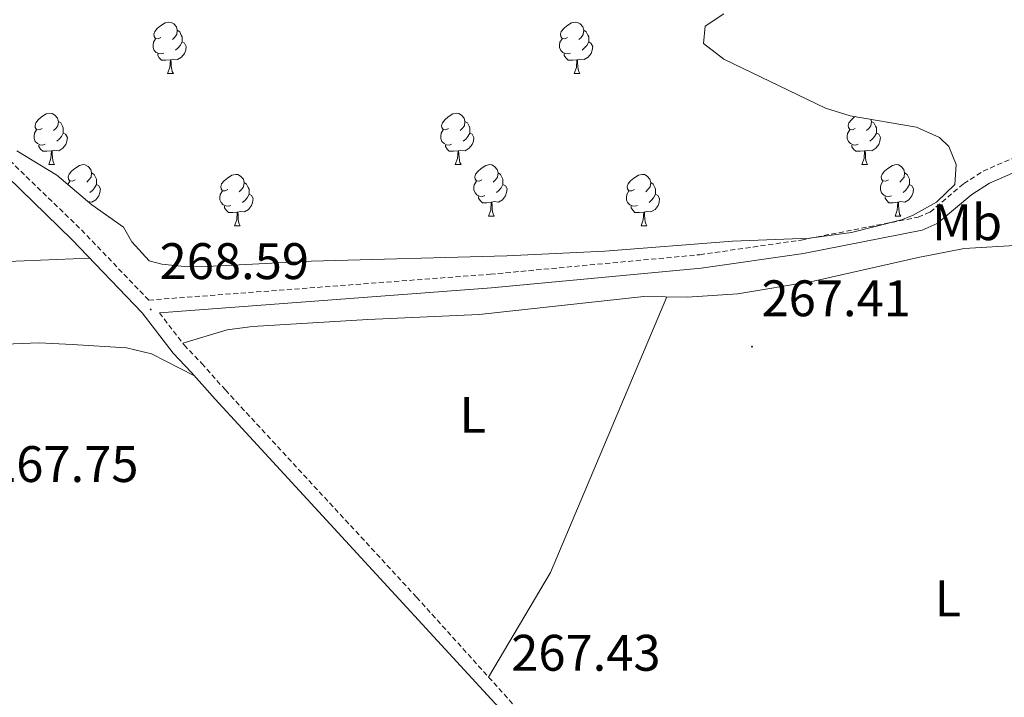
# Model space of a CAD drawing. Units: metres. Extents: x 604069 to 608569, y 4668664 to 4671701.
# Drawn here: x 605537 to 605730, y 4670741 to 4670873 of the extents above; entities that cross this region are included whole.
import ezdxf
from ezdxf.enums import TextEntityAlignment as Align

# ---------------------------------------------------------------- set-up
doc = ezdxf.new("R2010")
doc.units = ezdxf.units.M
doc.header["$MEASUREMENT"] = 0
doc.linetypes.add('TRAZOSX2', pattern=[1.5, 1, -0.5])
for name, color, linetype, lineweight in [('Carátula', 7, 'Continuous', 5), ('Level 21', 19, 'Continuous', 0), ('Level 35', 92, 'Continuous', 0), ('Level 36', 19, 'Continuous', 40), ('Level 37', 92, 'Continuous', 0), ('Level 41', 19, 'Continuous', 0), ('Level 7', 1, 'Continuous', 0)]:
    doc.layers.add(name, color=color, linetype=linetype, lineweight=lineweight)
doc.styles.add('Arial', font='ARIAL.TTF', dxfattribs={"height": 0.2})

# ---------------------------------------------------------------- blocks, each defined once
blk = doc.blocks.new('5PATER')
at = {"layer": 'Carátula', "linetype": 'Continuous', "lineweight": 5}
h = blk.add_hatch(color=250, dxfattribs=at)
edge = h.paths.add_edge_path()
edge.add_ellipse((0, 0), major_axis=(-1.33, -1.34), ratio=0.999422, start_angle=0, end_angle=360)

msp = doc.modelspace()

# ---------------------------------------------------------------- linework, layer by layer
at = {"layer": 'Level 21', "color": 19, "linetype": 'Continuous', "lineweight": 0}
for points in [[(605564.73, 4670815.86, 268.61), (605629.54, 4670820.77, 269.13), (605670.48, 4670824.59, 269.58), (605690.4, 4670827.46, 269.55), (605713.59, 4670831.99, 269.48), (605716.53, 4670833.27, 269.48), (605723.28, 4670838.95, 269.48), (605726.74, 4670841.2, 269.48), (605814.63, 4670879.41, 269.58), (605846.11, 4670894.76, 269.67), (605855.92, 4670899.21, 269.68), (605871.83, 4670905.73, 269.68), (605884.38, 4670910.35, 270.07), (605901.15, 4670914.85, 269.97), (605912.84, 4670917.55, 269.97), (605922.02, 4670918.81, 269.97), (605924.74, 4670917.11, 269.76), (605926.96, 4670915.75, 269.95), (605933.9, 4670908.32, 268.87), (605939.74, 4670901.59, 267.44), (605943.99, 4670897.36, 267.38)], [(605509.15, 4670867.11, 267.56), (605521.89, 4670856.34, 267.66), (605525.48, 4670852.02, 267.76), (605532.46, 4670844.86, 267.67), (605547.62, 4670830.17, 267.85), (605561.34, 4670815.9, 268.64), (605567.44, 4670807.97, 268.55), (605570.95, 4670804.3, 267.77), (605575.63, 4670799.03, 267.56), (605639.93, 4670729.1, 267.42), (605700.13, 4670662.21, 267.3), (605717.96, 4670642.11, 267.26), (605720.71, 4670638.31, 267.26), (605723.15, 4670633.96, 267.35), (605725.01, 4670629.28, 267.36), (605725.43, 4670625.95, 267.36), (605725.4, 4670623.51, 267.46), (605723.9, 4670619.38, 267.53), (605719.14, 4670610.68, 267.66), (605707.92, 4670592.22, 268.74), (605705.36, 4670588.16, 269.13), (605702.43, 4670584.44, 269.21), (605699.26, 4670581.1, 269.67)]]:
    msp.add_polyline3d(points, dxfattribs=at)
at = {"layer": 'Level 21', "color": 19, "linetype": 'TRAZOSX2', "lineweight": 0}
for points in [[(605510.87, 4670869.14, 267.56), (605523.79, 4670858.22, 267.66), (605527.46, 4670853.81, 267.76), (605534.44, 4670846.65, 267.67), (605549.51, 4670832.05, 267.85), (605562.67, 4670818.35, 268.6), (605629.31, 4670823.4, 269.13), (605670.17, 4670827.21, 269.58), (605689.95, 4670830.07, 269.55), (605712.8, 4670834.53, 269.48), (605715.12, 4670835.54, 269.48), (605721.7, 4670841.08, 269.48), (605725.49, 4670843.53, 269.48), (605813.53, 4670881.81, 269.58), (605844.99, 4670897.15, 269.67), (605854.88, 4670901.64, 269.68), (605870.88, 4670908.19, 269.68), (605872.05, 4670908.63, 269.76)], [(605564.73, 4670815.86, 268.61), (605569.55, 4670809.6, 268.54), (605572.97, 4670806.03, 267.77), (605577.6, 4670800.82, 267.56), (605614.91, 4670760.4, 267.48), (605720.03, 4670643.79, 267.26), (605722.96, 4670639.74, 267.26), (605726.02, 4670634.17, 267.36), (605727.62, 4670629.93, 267.36), (605728.1, 4670626.1, 267.36), (605728.06, 4670623.02, 267.46), (605726.33, 4670618.28, 267.53), (605721.45, 4670609.35, 267.66), (605710.18, 4670590.81, 268.74), (605707.53, 4670586.63, 269.13), (605704.44, 4670582.69, 269.21), (605700.82, 4670578.87, 269.71), (605694.72, 4670573.82, 270.51), (605685.84, 4670565.92, 272.38), (605677.25, 4670559.85, 274.25), (605675.56, 4670557.85, 274.34), (605674.72, 4670556.22, 274.83), (605672.99, 4670551.22, 275.33), (605670.48, 4670544.99, 276.31)]]:
    msp.add_polyline3d(points, dxfattribs=at)
at = {"layer": 'Level 35', "color": 92, "linetype": 'Continuous', "lineweight": 0, "ltscale": 0.5}
msp.add_polyline3d([(605674.88, 4670874.22, 274.11), (605671.25, 4670871.78, 273.91), (605670.92, 4670868.45, 273.91), (605674.87, 4670865.38, 273.73), (605694.74, 4670855.79, 273.42), (605699.54, 4670854.33, 273.45), (605712.48, 4670852.12, 274.4), (605716.95, 4670850.09, 274.65), (605718.79, 4670848.35, 274.79), (605720.2, 4670844.81, 275.29), (605719.98, 4670840.93, 276.07), (605716.38, 4670837.47, 276.07), (605711.72, 4670834.85, 276.15), (605709.54, 4670834.04, 276.17), (605699.8, 4670831.54, 276.19), (605691.56, 4670830.44, 276.17), (605676.57, 4670829.88, 276.07), (605651.64, 4670827.92, 276.07), (605632.5, 4670826.96, 276.05), (605594.38, 4670825.93, 275.83), (605575.2, 4670824.97, 275.28), (605570.21, 4670824.83, 275.05), (605565.22, 4670825.36, 274.81), (605562.73, 4670826.04, 274.7), (605559.35, 4670829.71, 274.43), (605557.74, 4670832.58, 274.01), (605551.54, 4670836.91, 274.01), (605544.71, 4670842.7, 274.01), (605536.91, 4670847.48, 274.01)], dxfattribs=at)
at = {"layer": 'Level 36', "color": 92, "linetype": 'Continuous', "lineweight": 0}
for points in [[(605565.03, 4670869.62, 0.01), (605564.5, 4670869.36, 0.01), (605563.97, 4670869.41, 0.01), (605563.71, 4670869.78, 0.01), (605563.65, 4670870.21, 0.01), (605563.81, 4670870.73, 0.01), (605564.29, 4670871.32, 0.01), (605564.93, 4670871.85, 0.01), (605565.83, 4670872.44, 0.01), (605566.57, 4670872.6, 0.01), (605567, 4670872.54, 0.01), (605567.53, 4670872.23, 0.01), (605568.06, 4670871.64, 0.01), (605568.22, 4670871, 0.01), (605568.11, 4670870.15, 0.01), (605567.68, 4670869.62, 0.01), (605567.26, 4670869.2, 0.01)], [(605644.36, 4670869.62, 0.01), (605643.83, 4670869.35, 0.01), (605643.3, 4670869.41, 0.01), (605643.04, 4670869.78, 0.01), (605642.98, 4670870.21, 0.01), (605643.14, 4670870.73, 0.01), (605643.62, 4670871.32, 0.01), (605644.26, 4670871.85, 0.01), (605645.16, 4670872.43, 0.01), (605645.9, 4670872.59, 0.01), (605646.33, 4670872.54, 0.01), (605646.86, 4670872.23, 0.01), (605647.39, 4670871.64, 0.01), (605647.55, 4670871, 0.01), (605647.44, 4670870.15, 0.01), (605647.01, 4670869.62, 0.01), (605646.59, 4670869.19, 0.01)], [(605568.22, 4670871, 0.01), (605568.69, 4670870.69, 0.01), (605569.01, 4670870.05, 0.01), (605569.17, 4670869.73, 0.01), (605569.17, 4670869.15, 0.01), (605569.17, 4670868.72, 0.01), (605568.8, 4670868.03, 0.01), (605568.38, 4670867.55, 0.01), (605567.9, 4670867.13, 0.01)], [(605647.55, 4670871, 0.01), (605648.02, 4670870.69, 0.01), (605648.34, 4670870.05, 0.01), (605648.5, 4670869.73, 0.01), (605648.5, 4670869.15, 0.01), (605648.5, 4670868.72, 0.01), (605648.13, 4670868.03, 0.01), (605647.71, 4670867.55, 0.01), (605647.23, 4670867.13, 0.01)], [(605565.62, 4670866.54, 0.01), (605565.19, 4670866.38, 0.01), (605564.61, 4670866.44, 0.01), (605564.13, 4670866.65, 0.01), (605563.71, 4670867.08, 0.01), (605563.49, 4670867.66, 0.01), (605563.49, 4670868.08, 0.01), (605563.55, 4670868.67, 0.01), (605563.97, 4670869.36, 0.01)], [(605569.17, 4670868.72, 0.01), (605569.62, 4670868.47, 0.01), (605569.97, 4670867.86, 0.01), (605569.86, 4670867.13, 0.01), (605569.65, 4670866.49, 0.01), (605569.06, 4670865.75, 0.01), (605568.27, 4670865.27, 0.01), (605567.42, 4670865.38, 0.01), (605566.99, 4670865.25, 0.01)], [(605644.95, 4670866.54, 0.01), (605644.52, 4670866.38, 0.01), (605643.94, 4670866.44, 0.01), (605643.46, 4670866.65, 0.01), (605643.04, 4670867.07, 0.01), (605642.82, 4670867.66, 0.01), (605642.82, 4670868.08, 0.01), (605642.88, 4670868.67, 0.01), (605643.3, 4670869.35, 0.01)], [(605648.5, 4670868.72, 0.01), (605648.95, 4670868.47, 0.01), (605649.3, 4670867.85, 0.01), (605649.19, 4670867.13, 0.01), (605648.98, 4670866.49, 0.01), (605648.39, 4670865.75, 0.01), (605647.6, 4670865.27, 0.01), (605646.75, 4670865.37, 0.01), (605646.32, 4670865.25, 0.01)], [(605566.88, 4670865.25, 0.01), (605565.99, 4670865.16, 0.01), (605565.14, 4670865.16, 0.01), (605564.72, 4670865.59, 0.01), (605564.4, 4670866.07, 0.01), (605564.4, 4670866.38, 0.01)], [(605566.33, 4670862.56, 0.01), (605566.77, 4670863.72, 0.01), (605566.88, 4670865.25, 0.01), (605566.99, 4670865.25, 0.01), (605567.02, 4670864.66, 0.01), (605567.06, 4670863.98, 0.01), (605567.13, 4670863.36, 0.01), (605567.24, 4670862.96, 0.01), (605567.46, 4670862.56, 0.01)], [(605646.21, 4670865.25, 0.01), (605645.32, 4670865.16, 0.01), (605644.47, 4670865.16, 0.01), (605644.05, 4670865.59, 0.01), (605643.73, 4670866.07, 0.01), (605643.73, 4670866.38, 0.01)], [(605645.66, 4670862.56, 0.01), (605646.1, 4670863.72, 0.01), (605646.21, 4670865.25, 0.01), (605646.32, 4670865.25, 0.01), (605646.35, 4670864.66, 0.01), (605646.39, 4670863.97, 0.01), (605646.46, 4670863.36, 0.01), (605646.57, 4670862.96, 0.01), (605646.79, 4670862.56, 0.01)], [(605551.12, 4670826.53, 268.05), (605531.9, 4670825.73, 267.17), (605520.14, 4670825.33, 267.46), (605517.84, 4670825.49, 267.46), (605516.74, 4670826.76, 267.36), (605512.84, 4670839.6, 267.46), (605509.12, 4670849.69, 267.56), (605508.29, 4670852.71, 267.46), (605509.13, 4670858.12, 267.46), (605510.44, 4670859.78, 267.46), (605514.35, 4670862.71, 267.6)], [(605566.33, 4670862.56, 0.01), (605567.46, 4670862.56, 0.01)], [(605645.66, 4670862.56, 0.01), (605646.79, 4670862.56, 0.01)], [(605541.84, 4670851.85, 0.01), (605541.32, 4670851.59, 0.01), (605540.78, 4670851.64, 0.01), (605540.52, 4670852.01, 0.01), (605540.46, 4670852.44, 0.01), (605540.62, 4670852.96, 0.01), (605541.1, 4670853.55, 0.01), (605541.74, 4670854.08, 0.01), (605542.64, 4670854.67, 0.01), (605543.38, 4670854.83, 0.01), (605543.81, 4670854.77, 0.01), (605544.34, 4670854.46, 0.01), (605544.87, 4670853.87, 0.01), (605545.03, 4670853.23, 0.01), (605544.92, 4670852.38, 0.01), (605544.5, 4670851.85, 0.01), (605544.08, 4670851.43, 0.01)], [(605545.03, 4670853.23, 0.01), (605545.5, 4670852.92, 0.01), (605545.82, 4670852.28, 0.01), (605545.98, 4670851.96, 0.01), (605545.98, 4670851.38, 0.01), (605545.98, 4670850.95, 0.01), (605545.61, 4670850.26, 0.01), (605545.19, 4670849.78, 0.01), (605544.71, 4670849.36, 0.01)], [(605621.17, 4670851.85, 0.01), (605620.64, 4670851.59, 0.01), (605620.11, 4670851.64, 0.01), (605619.85, 4670852.01, 0.01), (605619.79, 4670852.44, 0.01), (605619.95, 4670852.96, 0.01), (605620.43, 4670853.55, 0.01), (605621.07, 4670854.08, 0.01), (605621.97, 4670854.67, 0.01), (605622.71, 4670854.83, 0.01), (605623.14, 4670854.77, 0.01), (605623.67, 4670854.46, 0.01), (605624.2, 4670853.87, 0.01), (605624.36, 4670853.23, 0.01), (605624.25, 4670852.38, 0.01), (605623.82, 4670851.85, 0.01), (605623.4, 4670851.43, 0.01)], [(605624.36, 4670853.23, 0.01), (605624.83, 4670852.92, 0.01), (605625.15, 4670852.28, 0.01), (605625.31, 4670851.96, 0.01), (605625.31, 4670851.38, 0.01), (605625.31, 4670850.95, 0.01), (605624.94, 4670850.26, 0.01), (605624.52, 4670849.78, 0.01), (605624.04, 4670849.36, 0.01)], [(605700.5, 4670851.85, 0.01), (605699.97, 4670851.59, 0.01), (605699.44, 4670851.64, 0.01), (605699.18, 4670852.01, 0.01), (605699.12, 4670852.43, 0.01), (605699.28, 4670852.95, 0.01), (605699.76, 4670853.55, 0.01), (605700.4, 4670854.08, 0.01), (605700.52, 4670854.16, 0.01)], [(605703.58, 4670853.64, 0.01), (605703.68, 4670853.23, 0.01), (605703.58, 4670852.38, 0.01), (605703.15, 4670851.85, 0.01), (605702.73, 4670851.43, 0.01)], [(605703.68, 4670853.23, 0.01), (605704.16, 4670852.91, 0.01), (605704.48, 4670852.27, 0.01), (605704.64, 4670851.95, 0.01), (605704.64, 4670851.37, 0.01), (605704.64, 4670850.95, 0.01), (605704.26, 4670850.26, 0.01), (605703.84, 4670849.78, 0.01), (605703.36, 4670849.36, 0.01)], [(605542.43, 4670848.77, 0.01), (605542, 4670848.61, 0.01), (605541.42, 4670848.67, 0.01), (605540.94, 4670848.88, 0.01), (605540.52, 4670849.31, 0.01), (605540.3, 4670849.89, 0.01), (605540.3, 4670850.31, 0.01), (605540.36, 4670850.9, 0.01), (605540.78, 4670851.59, 0.01)], [(605621.76, 4670848.77, 0.01), (605621.33, 4670848.61, 0.01), (605620.75, 4670848.67, 0.01), (605620.27, 4670848.88, 0.01), (605619.85, 4670849.31, 0.01), (605619.63, 4670849.89, 0.01), (605619.63, 4670850.31, 0.01), (605619.69, 4670850.9, 0.01), (605620.11, 4670851.59, 0.01)], [(605701.08, 4670848.77, 0.01), (605700.66, 4670848.61, 0.01), (605700.08, 4670848.67, 0.01), (605699.6, 4670848.88, 0.01), (605699.18, 4670849.31, 0.01), (605698.96, 4670849.89, 0.01), (605698.96, 4670850.31, 0.01), (605699.02, 4670850.89, 0.01), (605699.44, 4670851.59, 0.01)], [(605545.98, 4670850.95, 0.01), (605546.44, 4670850.7, 0.01), (605546.78, 4670850.09, 0.01), (605546.67, 4670849.36, 0.01), (605546.46, 4670848.72, 0.01), (605545.88, 4670847.98, 0.01), (605545.08, 4670847.5, 0.01), (605544.23, 4670847.61, 0.01), (605543.8, 4670847.48, 0.01)], [(605625.31, 4670850.95, 0.01), (605625.76, 4670850.7, 0.01), (605626.11, 4670850.09, 0.01), (605626, 4670849.36, 0.01), (605625.79, 4670848.72, 0.01), (605625.2, 4670847.98, 0.01), (605624.41, 4670847.5, 0.01), (605623.56, 4670847.61, 0.01), (605623.13, 4670847.48, 0.01)], [(605704.64, 4670850.95, 0.01), (605705.09, 4670850.7, 0.01), (605705.44, 4670850.09, 0.01), (605705.32, 4670849.36, 0.01), (605705.12, 4670848.72, 0.01), (605704.53, 4670847.98, 0.01), (605703.74, 4670847.5, 0.01), (605702.88, 4670847.61, 0.01), (605702.46, 4670847.47, 0.01)], [(605543.69, 4670847.48, 0.01), (605542.8, 4670847.39, 0.01), (605541.96, 4670847.39, 0.01), (605541.53, 4670847.82, 0.01), (605541.21, 4670848.3, 0.01), (605541.21, 4670848.61, 0.01)], [(605543.14, 4670844.79, 0.01), (605543.58, 4670845.95, 0.01), (605543.69, 4670847.48, 0.01), (605543.8, 4670847.48, 0.01), (605543.84, 4670846.89, 0.01), (605543.87, 4670846.21, 0.01), (605543.94, 4670845.59, 0.01), (605544.06, 4670845.19, 0.01), (605544.27, 4670844.79, 0.01)], [(605623.02, 4670847.48, 0.01), (605622.13, 4670847.39, 0.01), (605621.28, 4670847.39, 0.01), (605620.86, 4670847.82, 0.01), (605620.54, 4670848.3, 0.01), (605620.54, 4670848.61, 0.01)], [(605622.47, 4670844.79, 0.01), (605622.91, 4670845.95, 0.01), (605623.02, 4670847.48, 0.01), (605623.13, 4670847.48, 0.01), (605623.16, 4670846.89, 0.01), (605623.2, 4670846.21, 0.01), (605623.27, 4670845.59, 0.01), (605623.38, 4670845.19, 0.01), (605623.6, 4670844.79, 0.01)], [(605702.34, 4670847.47, 0.01), (605701.46, 4670847.39, 0.01), (605700.61, 4670847.39, 0.01), (605700.18, 4670847.82, 0.01), (605699.86, 4670848.29, 0.01), (605699.86, 4670848.61, 0.01)], [(605701.8, 4670844.79, 0.01), (605702.24, 4670845.95, 0.01), (605702.34, 4670847.47, 0.01), (605702.46, 4670847.47, 0.01), (605702.49, 4670846.89, 0.01), (605702.52, 4670846.21, 0.01), (605702.6, 4670845.59, 0.01), (605702.71, 4670845.19, 0.01), (605702.92, 4670844.79, 0.01)], [(605543.14, 4670844.79, 0.01), (605544.27, 4670844.79, 0.01)], [(605548.32, 4670841.82, 0.01), (605547.79, 4670841.55, 0.01), (605547.26, 4670841.61, 0.01), (605547, 4670841.98, 0.01), (605546.94, 4670842.4, 0.01), (605547.1, 4670842.92, 0.01), (605547.58, 4670843.52, 0.01), (605548.22, 4670844.05, 0.01), (605549.12, 4670844.63, 0.01), (605549.86, 4670844.79, 0.01), (605550.28, 4670844.74, 0.01), (605550.82, 4670844.42, 0.01), (605551.34, 4670843.84, 0.01), (605551.5, 4670843.2, 0.01), (605551.4, 4670842.35, 0.01), (605550.97, 4670841.82, 0.01), (605550.55, 4670841.39, 0.01)], [(605622.47, 4670844.79, 0.01), (605623.6, 4670844.79, 0.01)], [(605627.65, 4670841.82, 0.01), (605627.12, 4670841.55, 0.01), (605626.59, 4670841.61, 0.01), (605626.32, 4670841.98, 0.01), (605626.27, 4670842.4, 0.01), (605626.43, 4670842.92, 0.01), (605626.91, 4670843.52, 0.01), (605627.54, 4670844.05, 0.01), (605628.44, 4670844.63, 0.01), (605629.19, 4670844.79, 0.01), (605629.61, 4670844.74, 0.01), (605630.14, 4670844.42, 0.01), (605630.67, 4670843.84, 0.01), (605630.83, 4670843.2, 0.01), (605630.72, 4670842.35, 0.01), (605630.3, 4670841.82, 0.01), (605629.88, 4670841.39, 0.01)], [(605701.8, 4670844.79, 0.01), (605702.92, 4670844.79, 0.01)], [(605706.98, 4670841.81, 0.01), (605706.44, 4670841.55, 0.01), (605705.92, 4670841.61, 0.01), (605705.65, 4670841.97, 0.01), (605705.6, 4670842.4, 0.01), (605705.76, 4670842.92, 0.01), (605706.24, 4670843.51, 0.01), (605706.87, 4670844.05, 0.01), (605707.77, 4670844.63, 0.01), (605708.52, 4670844.79, 0.01), (605708.94, 4670844.73, 0.01), (605709.47, 4670844.42, 0.01), (605710, 4670843.83, 0.01), (605710.16, 4670843.19, 0.01), (605710.05, 4670842.35, 0.01), (605709.62, 4670841.81, 0.01), (605709.2, 4670841.39, 0.01)], [(605551.5, 4670843.2, 0.01), (605551.98, 4670842.88, 0.01), (605552.3, 4670842.24, 0.01), (605552.46, 4670841.92, 0.01), (605552.46, 4670841.34, 0.01), (605552.46, 4670840.92, 0.01), (605552.08, 4670840.23, 0.01), (605551.66, 4670839.75, 0.01), (605551.18, 4670839.33, 0.01)], [(605578.09, 4670839.91, 0.01), (605577.56, 4670839.65, 0.01), (605577.03, 4670839.7, 0.01), (605576.77, 4670840.07, 0.01), (605576.71, 4670840.5, 0.01), (605576.87, 4670841.02, 0.01), (605577.35, 4670841.61, 0.01), (605577.99, 4670842.14, 0.01), (605578.89, 4670842.73, 0.01), (605579.63, 4670842.89, 0.01), (605580.06, 4670842.83, 0.01), (605580.59, 4670842.52, 0.01), (605581.12, 4670841.93, 0.01), (605581.28, 4670841.29, 0.01), (605581.17, 4670840.44, 0.01), (605580.74, 4670839.91, 0.01), (605580.32, 4670839.49, 0.01)], [(605630.83, 4670843.2, 0.01), (605631.31, 4670842.88, 0.01), (605631.62, 4670842.24, 0.01), (605631.78, 4670841.92, 0.01), (605631.78, 4670841.34, 0.01), (605631.78, 4670840.92, 0.01), (605631.41, 4670840.23, 0.01), (605630.99, 4670839.75, 0.01), (605630.51, 4670839.33, 0.01)], [(605657.42, 4670839.91, 0.01), (605656.89, 4670839.65, 0.01), (605656.36, 4670839.7, 0.01), (605656.09, 4670840.07, 0.01), (605656.04, 4670840.5, 0.01), (605656.2, 4670841.02, 0.01), (605656.68, 4670841.61, 0.01), (605657.31, 4670842.14, 0.01), (605658.21, 4670842.73, 0.01), (605658.96, 4670842.89, 0.01), (605659.38, 4670842.83, 0.01), (605659.91, 4670842.52, 0.01), (605660.44, 4670841.93, 0.01), (605660.6, 4670841.29, 0.01), (605660.49, 4670840.44, 0.01), (605660.07, 4670839.91, 0.01), (605659.65, 4670839.49, 0.01)], [(605710.16, 4670843.19, 0.01), (605710.64, 4670842.88, 0.01), (605710.95, 4670842.24, 0.01), (605711.11, 4670841.92, 0.01), (605711.11, 4670841.34, 0.01), (605711.11, 4670840.91, 0.01), (605710.74, 4670840.23, 0.01), (605710.32, 4670839.75, 0.01), (605709.84, 4670839.33, 0.01)], [(605546.85, 4670840.89, 0.01), (605547.26, 4670841.55, 0.01)], [(605552.46, 4670840.92, 0.01), (605552.91, 4670840.67, 0.01), (605553.26, 4670840.05, 0.01), (605553.14, 4670839.33, 0.01), (605552.94, 4670838.69, 0.01), (605552.35, 4670837.95, 0.01), (605551.56, 4670837.47, 0.01), (605550.77, 4670837.57, 0.01)], [(605578.68, 4670836.83, 0.01), (605578.25, 4670836.67, 0.01), (605577.67, 4670836.73, 0.01), (605577.19, 4670836.94, 0.01), (605576.77, 4670837.37, 0.01), (605576.55, 4670837.95, 0.01), (605576.55, 4670838.37, 0.01), (605576.61, 4670838.96, 0.01), (605577.03, 4670839.65, 0.01)], [(605581.28, 4670841.29, 0.01), (605581.75, 4670840.98, 0.01), (605582.07, 4670840.34, 0.01), (605582.23, 4670840.02, 0.01), (605582.23, 4670839.44, 0.01), (605582.23, 4670839.01, 0.01), (605581.86, 4670838.32, 0.01), (605581.44, 4670837.84, 0.01), (605580.96, 4670837.42, 0.01)], [(605628.23, 4670838.74, 0.01), (605627.81, 4670838.58, 0.01), (605627.22, 4670838.64, 0.01), (605626.75, 4670838.85, 0.01), (605626.32, 4670839.27, 0.01), (605626.11, 4670839.86, 0.01), (605626.11, 4670840.28, 0.01), (605626.16, 4670840.86, 0.01), (605626.59, 4670841.55, 0.01)], [(605631.78, 4670840.92, 0.01), (605632.24, 4670840.67, 0.01), (605632.58, 4670840.05, 0.01), (605632.47, 4670839.33, 0.01), (605632.26, 4670838.69, 0.01), (605631.68, 4670837.95, 0.01), (605630.88, 4670837.47, 0.01), (605630.03, 4670837.57, 0.01), (605629.6, 4670837.44, 0.01)], [(605658, 4670836.83, 0.01), (605657.58, 4670836.67, 0.01), (605656.99, 4670836.73, 0.01), (605656.52, 4670836.94, 0.01), (605656.09, 4670837.37, 0.01), (605655.88, 4670837.95, 0.01), (605655.88, 4670838.37, 0.01), (605655.93, 4670838.96, 0.01), (605656.36, 4670839.65, 0.01)], [(605660.6, 4670841.29, 0.01), (605661.08, 4670840.98, 0.01), (605661.39, 4670840.34, 0.01), (605661.55, 4670840.02, 0.01), (605661.55, 4670839.44, 0.01), (605661.55, 4670839.01, 0.01), (605661.18, 4670838.32, 0.01), (605660.76, 4670837.84, 0.01), (605660.28, 4670837.42, 0.01)], [(605707.56, 4670838.73, 0.01), (605707.14, 4670838.57, 0.01), (605706.55, 4670838.63, 0.01), (605706.08, 4670838.85, 0.01), (605705.65, 4670839.27, 0.01), (605705.44, 4670839.85, 0.01), (605705.44, 4670840.27, 0.01), (605705.49, 4670840.86, 0.01), (605705.92, 4670841.55, 0.01)], [(605711.11, 4670840.91, 0.01), (605711.56, 4670840.67, 0.01), (605711.91, 4670840.05, 0.01), (605711.8, 4670839.33, 0.01), (605711.59, 4670838.69, 0.01), (605711, 4670837.95, 0.01), (605710.21, 4670837.47, 0.01), (605709.36, 4670837.57, 0.01), (605708.93, 4670837.44, 0.01)], [(605582.23, 4670839.01, 0.01), (605582.68, 4670838.76, 0.01), (605583.03, 4670838.15, 0.01), (605582.92, 4670837.42, 0.01), (605582.71, 4670836.78, 0.01), (605582.12, 4670836.04, 0.01), (605581.33, 4670835.56, 0.01), (605580.48, 4670835.67, 0.01), (605580.05, 4670835.54, 0.01)], [(605629.49, 4670837.44, 0.01), (605628.6, 4670837.36, 0.01), (605627.76, 4670837.36, 0.01), (605627.33, 4670837.79, 0.01), (605627.01, 4670838.26, 0.01), (605627.01, 4670838.58, 0.01)], [(605661.55, 4670839.01, 0.01), (605662.01, 4670838.76, 0.01), (605662.35, 4670838.15, 0.01), (605662.24, 4670837.42, 0.01), (605662.03, 4670836.78, 0.01), (605661.45, 4670836.04, 0.01), (605660.65, 4670835.56, 0.01), (605659.8, 4670835.67, 0.01), (605659.37, 4670835.54, 0.01)], [(605708.82, 4670837.44, 0.01), (605707.93, 4670837.35, 0.01), (605707.08, 4670837.35, 0.01), (605706.66, 4670837.79, 0.01), (605706.34, 4670838.26, 0.01), (605706.34, 4670838.57, 0.01)], [(605579.94, 4670835.54, 0.01), (605579.05, 4670835.45, 0.01), (605578.2, 4670835.45, 0.01), (605577.78, 4670835.88, 0.01), (605577.46, 4670836.36, 0.01), (605577.46, 4670836.67, 0.01)], [(605628.95, 4670834.76, 0.01), (605629.38, 4670835.92, 0.01), (605629.49, 4670837.44, 0.01), (605629.6, 4670837.44, 0.01), (605629.64, 4670836.86, 0.01), (605629.67, 4670836.17, 0.01), (605629.74, 4670835.56, 0.01), (605629.86, 4670835.16, 0.01), (605630.07, 4670834.76, 0.01)], [(605659.26, 4670835.54, 0.01), (605658.37, 4670835.45, 0.01), (605657.53, 4670835.45, 0.01), (605657.1, 4670835.88, 0.01), (605656.78, 4670836.36, 0.01), (605656.78, 4670836.67, 0.01)], [(605708.28, 4670834.75, 0.01), (605708.71, 4670835.91, 0.01), (605708.82, 4670837.44, 0.01), (605708.93, 4670837.44, 0.01), (605708.96, 4670836.85, 0.01), (605709, 4670836.17, 0.01), (605709.07, 4670835.55, 0.01), (605709.18, 4670835.15, 0.01), (605709.4, 4670834.75, 0.01)], [(605579.39, 4670832.85, 0.01), (605579.83, 4670834.01, 0.01), (605579.94, 4670835.54, 0.01), (605580.05, 4670835.54, 0.01), (605580.08, 4670834.95, 0.01), (605580.12, 4670834.27, 0.01), (605580.19, 4670833.65, 0.01), (605580.3, 4670833.25, 0.01), (605580.52, 4670832.85, 0.01)], [(605628.95, 4670834.76, 0.01), (605630.07, 4670834.76, 0.01)], [(605658.72, 4670832.85, 0.01), (605659.15, 4670834.01, 0.01), (605659.26, 4670835.54, 0.01), (605659.37, 4670835.54, 0.01), (605659.41, 4670834.95, 0.01), (605659.44, 4670834.27, 0.01), (605659.51, 4670833.65, 0.01), (605659.63, 4670833.25, 0.01), (605659.84, 4670832.85, 0.01)], [(605708.28, 4670834.75, 0.01), (605709.4, 4670834.75, 0.01)], [(605579.39, 4670832.85, 0.01), (605580.52, 4670832.85, 0.01)], [(605658.72, 4670832.85, 0.01), (605659.84, 4670832.85, 0.01)], [(605569.29, 4670809.95, 268.55), (605577.95, 4670812.55, 267.56), (605582.89, 4670813.23, 267.45), (605605.42, 4670814.57, 267.07), (605627.1, 4670815.55, 267.07), (605659.24, 4670819.03, 266.91), (605667.72, 4670818.94, 266.87), (605677.61, 4670819.58, 266.97), (605692.4, 4670822.07, 266.97), (605712.78, 4670826.64, 266.87), (605721.74, 4670828.4, 267.17), (605732.77, 4670829.09, 267.18), (605738.68, 4670827.82, 267.1), (605741.96, 4670826.46, 267.07), (605750.99, 4670822.15, 267.07), (605793.19, 4670804.72, 266.81), (605797.74, 4670802.73, 266.79), (605803.68, 4670799.52, 266.78), (605804.54, 4670797.21, 266.78), (605803.99, 4670793.39, 266.78), (605781.56, 4670740.01, 266.87)], [(605628.97, 4670744.8, 267.45), (605641.04, 4670765.19, 266.87), (605663.78, 4670818.98, 266.89)], [(605525.64, 4670739.35, 268.27), (605524.65, 4670741.7, 268.2), (605521.94, 4670751.33, 268.05), (605516.5, 4670775.31, 267.91), (605510.93, 4670797.93, 267.91), (605510.69, 4670800.79, 267.91), (605511.63, 4670803.38, 267.91), (605513.27, 4670806.01, 267.91), (605515.53, 4670807.65, 267.91), (605536.28, 4670809.85, 268.01), (605541.27, 4670809.99, 267.93), (605547.72, 4670809.71, 267.81), (605558.32, 4670809.05, 268.2), (605563.19, 4670807.87, 268.13), (605571.59, 4670803.57, 267.74)]]:
    msp.add_polyline3d(points, dxfattribs=at)

# ---------------------------------------------------------------- block references
at = {"layer": 'Level 7', "color": 19, "linetype": 'Continuous', "lineweight": 0, "xscale": 0.09999983015004542, "yscale": 0.09999983015004542}
for p in [(605563.03, 4670816.52, 268.6), (605680.38, 4670809.27, 267.42)]:
    msp.add_blockref('5PATER', p, dxfattribs=at)

# ---------------------------------------------------------------- texts
at = {"layer": 'Level 37', "color": 92, "linetype": 'Continuous', "lineweight": 0, "style": 'Arial'}
for s, p in [('Mb', (605722.35, 4670833.54, 268.26)), ('L', (605625.87, 4670795.98, 267.18)), ('L', (605718.59, 4670760.15, 266.81))]:
    msp.add_text(s, height=7, dxfattribs=at).set_placement(p, align=Align.MIDDLE_CENTER)
at = {"layer": 'Level 41', "color": 19, "linetype": 'Continuous', "lineweight": 0, "style": 'Arial'}
for s, p in [('268.59', (605564.77, 4670820.27, 268.6)), ('267.41', (605682.22, 4670813.02, 267.42)), ('267.75', (605531.5, 4670780.68, 267.75)), ('267.43', (605633.38, 4670743.86, 267.44))]:
    msp.add_text(s, height=7, dxfattribs=at).set_placement(p, align=Align.BOTTOM_LEFT)

doc.saveas('drawing.dxf')
